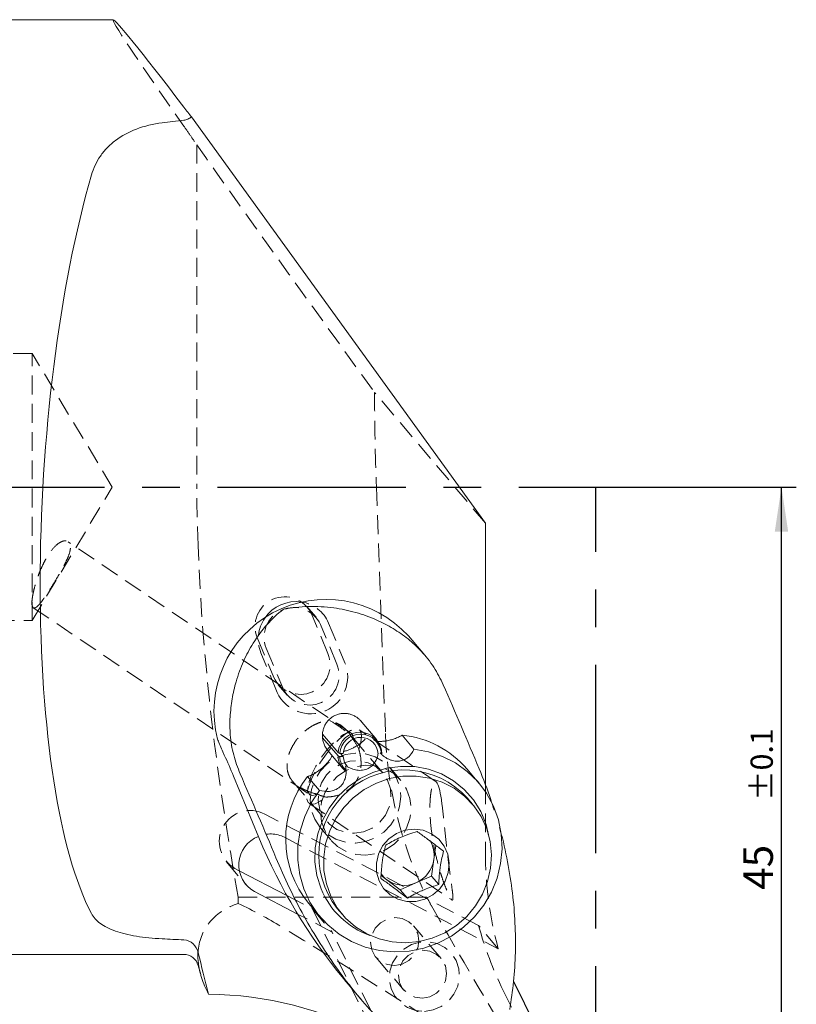
# Model space of a CAD drawing. Units: millimetres. Extents: x 14 to 271, y 11 to 166.
# Drawn here: x 218 to 270, y 96 to 162 of the extents above; entities that cross this region are included whole.
import ezdxf

# ---------------------------------------------------------------- set-up
doc = ezdxf.new("R2010")
doc.units = ezdxf.units.MM
doc.linetypes.add('CENTERX2', pattern=[20.32, 12.7, -2.54, 2.54, -2.54])
doc.linetypes.add('HIDDEN', pattern=[1.905, 1.27, -0.635])
doc.layers.add('VERMASSUNG', color=7, linetype='Continuous')
doc.styles.add('SLDTEXTSTYLE0', font='TXT', dxfattribs={"width": 0.7})
doc.dimstyles.new('SLDDIMSTYLE0', dxfattribs={"dimtxt": 2, "dimasz": 3, "dimexe": 0, "dimexo": 0.0625, "dimgap": 0.5, "dimtad": 1, "dimrnd": 1e-09, "dimzin": 12, "dimdsep": 46, "dimtxsty": 'SLDTEXTSTYLE0', "dimsah": 1, "dimcen": 0.09, "dimadec": 0, "dimazin": 3, "dimtol": 1, "dimtp": 0.1, "dimtm": 0.1, "dimtfac": 1, "dimtdec": 1, "dimtofl": 0, "dimtmove": 0, "dimatfit": 3, "dimfxl": 1, "dimfrac": 2, "dimtolj": 1, "dimarcsym": 0})
doc.dimstyles.new('SLDDIMSTYLE2', dxfattribs={"dimtxt": 2, "dimasz": 3, "dimexe": 0, "dimexo": 0.0625, "dimgap": 0.5, "dimtad": 1, "dimrnd": 1e-09, "dimzin": 12, "dimdsep": 46, "dimtxsty": 'SLDTEXTSTYLE0', "dimsah": 1, "dimcen": 0.09, "dimadec": 0, "dimazin": 3, "dimtfac": 1, "dimtdec": 3, "dimtofl": 0, "dimtmove": 0, "dimatfit": 3, "dimfxl": 1, "dimfrac": 2, "dimtolj": 1, "dimtzin": 12, "dimarcsym": 0})

# ---------------------------------------------------------------- blocks, each defined once
blk = doc.blocks.new('_D')
at = {"layer": 'VERMASSUNG'}
for p, q in [((256.585, 130.708), (270.113, 130.708)), ((269.113, 85.708), (269.113, 130.708)), ((256.585, 85.708), (270.113, 85.708))]:
    blk.add_line(p, q, dxfattribs=at)
for points in [[(269.113, 130.708), (268.663, 127.708), (269.563, 127.708)], [(269.113, 85.708), (269.563, 88.708), (268.663, 88.708)]]:
    blk.add_solid(points, dxfattribs=at)
at = {"layer": 'VERMASSUNG', "attachment_point": 1, "rotation": 90, "style": 'SLDTEXTSTYLE0'}
for s, insert, char_height in [('±0.1', (267.029, 109.558, 0.1), 1.5), ('45', (266.535, 103.558, 0.1), 2)]:
    blk.add_mtext(s, dxfattribs=dict(at, insert=insert, char_height=char_height))
blk = doc.blocks.new('_D_1')
at = {"layer": 'VERMASSUNG'}
for p, q in [((191.585, 99.708), (191.585, 68.42)), ((256.585, 85.708), (256.585, 68.42)), ((191.585, 69.42), (256.585, 69.42))]:
    blk.add_line(p, q, dxfattribs=at)
for points in [[(191.585, 69.42), (194.585, 68.97), (194.585, 69.87)], [(256.585, 69.42), (253.585, 69.87), (253.585, 68.97)]]:
    blk.add_solid(points, dxfattribs=at)
at = {"layer": 'VERMASSUNG', "attachment_point": 1, "style": 'SLDTEXTSTYLE0'}
for s, insert, char_height in [('65', (219.535, 71.998, 0.1), 2), ('±0.1', (225.335, 71.504, 0.1), 1.5)]:
    blk.add_mtext(s, dxfattribs=dict(at, insert=insert, char_height=char_height))
blk = doc.blocks.new('_D_3')
at = {"layer": 'VERMASSUNG'}
for p, q in [((153.585, 110.415), (153.585, 59.75)), ((256.585, 85.708), (256.585, 59.75)), ((256.585, 60.75), (153.585, 60.75))]:
    blk.add_line(p, q, dxfattribs=at)
for points in [[(153.585, 60.75), (156.585, 60.3), (156.585, 61.2)], [(256.585, 60.75), (253.585, 61.2), (253.585, 60.3)]]:
    blk.add_solid(points, dxfattribs=at)
at = {"layer": 'VERMASSUNG', "insert": (202.285, 63.328, 0.1), "char_height": 2, "attachment_point": 1, "style": 'SLDTEXTSTYLE0'}
blk.add_mtext('103', dxfattribs=at)

msp = doc.modelspace()

# ---------------------------------------------------------------- linework, layer by layer
at = {"color": 7, "linetype": 'Continuous', "lineweight": 15}
for p, q in [((224.05655, 162.2077), (192.08532, 162.2077)), ((229.33466, 155.65385), (249.14717, 128.27635)), ((249.14717, 128.27635), (249.14717, 110.60959)), ((245.06905, 119.36256), (243.95802, 120.6726)), ((241.83264, 113.67307), (240.71675, 114.98884)), ((239.22023, 112.80893), (238.16674, 114.05113)), ((239.21313, 112.57854), (238.16898, 113.80973)), ((244.32831, 113.03835), (243.53102, 113.97846)), ((238.49283, 112.97291), (239.54466, 111.73267)), ((239.33032, 112.53357), (239.21313, 112.57854)), ((239.33707, 112.75244), (239.22023, 112.80893)), ((239.55164, 112.55222), (239.33032, 112.53357)), ((239.55733, 112.73653), (239.33707, 112.75244)), ((239.38477, 112.74899), (239.55164, 112.55222)), ((248.71688, 110.74943), (247.91959, 111.68954)), ((233.87892, 107.07514), (232.16896, 111.21611)), ((237.16501, 111.19949), (237.9623, 110.25938)), ((248.2845, 109.32667), (247.9372, 109.73618)), ((245.67484, 105.60341), (245.81223, 106.55078)), ((245.51187, 104.47963), (245.67484, 105.60341)), ((232.55445, 104.84704), (235.75932, 103.1772)), ((242.11819, 104.52077), (242.50646, 104.2311)), ((242.50646, 104.2311), (243.39961, 103.56476)), ((244.45574, 104.02219), (245.51187, 104.47963)), ((245.51187, 104.47963), (245.99972, 103.9044)), ((243.39961, 103.56476), (244.45574, 104.02219)), ((243.39961, 103.56476), (243.88746, 102.98952)), ((236.48822, 101.92435), (233.58051, 103.43936)), ((237.24236, 102.63433), (238.03965, 101.69422)), ((239.16662, 102.29797), (239.51392, 101.88846)), ((192.08532, 99.2077), (228.81799, 99.2077)), ((229.78392, 98.46652), (229.93396, 97.90655)), ((239.88859, 97.2082), (240.75274, 96.18926)), ((256.52864, 86.27269), (251.04979, 97.38604)), ((256.54639, 86.28182), (251.05226, 97.42617))]:
    msp.add_line(p, q, dxfattribs=at)
at = {"color": 7, "linetype": 'HIDDEN', "lineweight": 0}
for p, q in [((229.68402, 153.77464), (229.68402, 130.7077)), ((218.58532, 139.7077), (181.83532, 139.7077)), ((218.58532, 121.7077), (218.58532, 139.7077)), ((223.99306, 130.7077), (218.58532, 139.7077)), ((249.14717, 128.27635), (241.67766, 137.08385)), ((218.58532, 121.7077), (223.99306, 130.7077)), ((241.80074, 130.7077), (242.41011, 114.08548)), ((240.11703, 114.09679), (221.01196, 127.02353)), ((218.66975, 122.57132), (237.31507, 109.95565)), ((237.7287, 121.93472), (237.12093, 122.65135)), ((238.52856, 119.47735), (237.42181, 122.15754)), ((181.83532, 121.7077), (218.58532, 121.7077)), ((238.57295, 121.53848), (239.6797, 118.85829)), ((239.13633, 118.76071), (238.02958, 121.44091)), ((233.76942, 120.55796), (234.87617, 117.87777)), ((235.11421, 116.85881), (234.00746, 119.539)), ((234.37719, 119.84133), (235.48393, 117.16113)), ((235.17704, 117.38396), (235.78481, 116.66732)), ((239.95758, 114.23842), (239.55337, 114.00321)), ((242.23556, 111.4344), (239.86709, 114.22712)), ((245.82246, 110.84012), (240.63396, 114.35073)), ((243.45035, 110.92965), (242.75576, 111.74866)), ((236.13179, 110.90115), (238.42226, 108.20039)), ((237.19231, 110.51368), (237.1243, 110.05099)), ((249.14717, 110.60959), (249.14717, 106.14165)), ((237.27162, 109.38135), (246.8888, 102.87424)), ((248.69482, 101.1489), (234.27889, 108.66008)), ((238.02727, 107.7385), (238.72186, 106.91949)), ((235.60556, 107.09577), (250.02149, 99.58458)), ((231.66478, 105.4736), (232.99145, 103.90928)), ((232.25384, 105.00367), (232.55445, 104.84704)), ((245.1896, 103.06614), (232.47526, 103.06614)), ((235.75932, 103.1772), (237.48635, 102.27736)), ((237.48635, 102.27736), (238.81302, 100.71304)), ((237.48635, 102.27736), (241.15154, 94.84284)), ((238.81302, 100.71304), (236.48822, 101.92435)), ((246.16308, 98.93407), (244.29636, 101.13517)), ((250.02149, 99.58458), (248.69482, 101.1489)), ((241.40054, 95.4645), (238.81302, 100.71304)), ((241.77959, 99.00073), (243.6463, 96.79963)), ((250.35074, 96.7755), (254.5992, 88.15788))]:
    msp.add_line(p, q, dxfattribs=at)
at = {"color": 7, "linetype": 'HIDDEN', "lineweight": 0, "flags": 128}
for points in [[(240.60666, 113.03153), (240.75122, 113.51786), (240.79977, 113.916), (240.74972, 114.20471), (240.60374, 114.36857), (240.36963, 114.39883), (240.05988, 114.29387), (239.69102, 114.05931), (239.28276, 113.70766), (238.85688, 113.2577), (238.43612, 112.73344), (238.04294, 112.16288), (237.69834, 111.57647), (237.4207, 111.00552), (237.22486, 110.4805), (237.12126, 110.02946), (237.11543, 109.67646), (237.2077, 109.44035), (237.39312, 109.33373), (237.66181, 109.36231), (237.99942, 109.52454), (238.38792, 109.81177)], [(240.25295, 113.66225), (240.22321, 113.95039), (240.09345, 114.11083), (239.87228, 114.13294), (239.57438, 114.01523), (239.21951, 113.76553), (238.83124, 113.4004), (238.43532, 112.94408), (238.05803, 112.42685), (237.72441, 111.88303), (237.4566, 111.34871), (237.27237, 110.85935), (237.18394, 110.44743), (237.19719, 110.14029), (237.31124, 109.9583), (237.51852, 109.91354), (237.80526, 110.00899)], [(240.39152, 106.71132), (241.07085, 106.81225), (241.71612, 107.06017), (242.29497, 107.44265), (242.77837, 107.9405), (243.14209, 108.52877), (243.36788, 109.17795), (243.44442, 109.8555), (243.36788, 110.52743), (243.14209, 111.16006), (242.77837, 111.72166), (242.29497, 112.18407), (241.71612, 112.52411), (241.07085, 112.72472), (240.39152, 112.77584), (239.71218, 112.67491), (239.06691, 112.42699), (238.48806, 112.04451), (238.00466, 111.54666), (237.64094, 110.95839), (237.41515, 110.3092), (237.33861, 109.63166), (237.41515, 108.95972), (237.64094, 108.32709), (238.00466, 107.76549), (238.48806, 107.30308), (239.06691, 106.96305), (239.71218, 106.76244), (240.39152, 106.71132)], [(240.32891, 107.37203), (240.94119, 107.4713), (241.515, 107.71798), (242.01428, 108.09658), (242.40766, 108.58331), (242.67043, 109.14758), (242.78607, 109.75393), (242.74732, 110.36427), (242.55661, 110.94025), (242.22593, 111.44568), (241.77605, 111.84879), (241.23524, 112.12427), (240.63749, 112.25479), (240.02034, 112.23217), (239.42258, 112.05782), (238.88177, 111.74269), (238.43189, 111.30659), (238.10121, 110.77691), (237.9105, 110.18695), (237.87175, 109.57377), (237.98739, 108.97589), (238.25016, 108.43089), (238.64354, 107.97301), (239.14283, 107.63102), (239.71663, 107.42641), (240.32891, 107.37203)], [(240.40677, 105.94343), (241.08611, 105.89231), (241.76544, 105.99324), (242.41071, 106.24116), (242.98956, 106.62363), (243.47296, 107.12149), (243.83668, 107.70976), (244.06247, 108.35894), (244.13901, 109.03649), (244.06247, 109.70842), (243.83668, 110.34105), (243.47296, 110.90265), (243.45035, 110.92965), (242.98956, 111.36506), (242.41071, 111.7051), (241.76544, 111.9057), (241.08611, 111.95682), (240.40677, 111.85589), (239.7615, 111.60798), (239.18265, 111.2255), (238.69925, 110.72765), (238.33554, 110.13938), (238.10975, 109.49019), (238.0332, 108.81265), (238.10975, 108.14071), (238.33554, 107.50808), (238.69925, 106.94648), (239.18265, 106.48407), (239.7615, 106.14404), (240.20128, 105.99002), (240.34111, 105.95667), (240.40677, 105.94343)], [(243.03797, 98.454), (243.54011, 98.5514), (243.99308, 98.79725), (244.35257, 99.16749), (244.58338, 99.62587), (244.66291, 100.12752), (244.58338, 100.62334), (244.35257, 101.06479), (243.99308, 101.40867), (243.54011, 101.62131), (243.03797, 101.68189), (242.53584, 101.58449), (242.08286, 101.33864), (241.72338, 100.96841), (241.49257, 100.51003), (241.41304, 100.00838), (241.49257, 99.51256), (241.72338, 99.0711), (242.08286, 98.72723), (242.53584, 98.51459), (243.03797, 98.454)], [(245.03493, 95.36573), (245.62272, 95.46103), (246.17357, 95.69785), (246.65288, 96.06131), (247.03053, 96.52856), (247.28279, 97.07026), (247.3938, 97.65236), (247.3566, 98.23829), (247.17352, 98.79123), (246.85607, 99.27644), (246.42418, 99.66343), (245.905, 99.92789), (245.33116, 100.05319), (244.7387, 100.03147), (244.16485, 99.86409), (243.64567, 99.56157), (243.21379, 99.14291), (242.89633, 98.63443), (242.71325, 98.06806), (242.67605, 97.47941), (242.78707, 96.90545), (243.03933, 96.38225), (243.41697, 95.94268), (243.89628, 95.61437), (244.44714, 95.41794), (245.03493, 95.36573)], [(244.90469, 96.25291), (245.40682, 96.35031), (245.8598, 96.59616), (246.21929, 96.96639), (246.45009, 97.42477), (246.52962, 97.92642), (246.45009, 98.42224), (246.21929, 98.8637), (245.8598, 99.20758), (245.40682, 99.42021), (244.90469, 99.4808), (244.40256, 99.3834), (243.94958, 99.13755), (243.59009, 98.76731), (243.35929, 98.30893), (243.27976, 97.80728), (243.35929, 97.31146), (243.59009, 96.87001), (243.94958, 96.52613), (244.40256, 96.31349), (244.90469, 96.25291)]]:
    msp.add_lwpolyline(points, dxfattribs=at)
at = {"color": 7, "linetype": 'Continuous', "lineweight": 15, "flags": 128}
for points in [[(237.9623, 110.25938), (237.40086, 109.41358), (236.96589, 108.50024), (236.66661, 107.5387), (236.50933, 106.54929), (236.49738, 105.55295), (236.63103, 104.57076), (236.90744, 103.62351), (237.32077, 102.73124), (237.86226, 101.91282), (238.52046, 101.18558), (239.28145, 100.56489), (240.12912, 100.0639), (241.04554, 99.6932), (242.01132, 99.46064), (243.00602, 99.37114), (244.00859, 99.42658), (244.99783, 99.62581), (245.9528, 99.9646), (246.8533, 100.43578), (247.68027, 101.02939), (248.41621, 101.73286), (249.04556, 102.53132), (249.555, 103.40786), (249.93374, 104.34394), (250.17378, 105.31975), (250.27004, 106.31465), (250.22047, 107.30759), (250.02614, 108.27755), (249.69114, 109.20402), (249.22257, 110.06738), (248.63034, 110.84938), (247.92699, 111.53347), (247.12739, 112.10517), (246.24847, 112.55239), (245.30881, 112.86566), (244.32831, 113.03835)], [(239.84231, 111.84655), (239.64741, 112.14593), (239.55164, 112.55222)], [(249.36747, 107.26902), (249.19302, 107.97052), (248.83788, 108.83365), (248.34583, 109.62384), (247.72963, 110.32062), (247.00523, 110.90594), (246.19139, 111.36464), (245.30918, 111.68484), (244.38147, 111.85825), (243.43227, 111.88037), (242.48616, 111.75064), (241.56767, 111.47241), (240.70056, 111.05289), (239.9073, 110.50295), (239.20843, 109.83682), (238.62206, 109.07177), (238.16337, 108.2276), (237.84423, 107.32617), (237.67293, 106.39085), (237.65389, 105.44584), (237.7876, 104.51563), (238.0706, 103.6243), (238.0706, 103.6243)], [(240.39429, 101.06156), (241.15312, 100.58816), (241.98308, 100.24476), (242.86266, 100.04025), (243.76909, 99.97993), (244.67888, 100.06537), (245.56849, 100.29435), (246.41486, 100.66093), (247.19607, 101.15563), (247.8919, 101.76564), (248.48432, 102.47514), (248.95799, 103.26578), (249.30064, 104.11707), (249.5034, 105.00696), (249.56101, 105.9124), (249.47198, 106.80995), (249.23862, 107.67636), (248.86697, 108.48919), (248.36666, 109.22739), (247.75064, 109.87183), (247.03488, 110.40583), (246.2379, 110.81556), (245.38035, 111.09041), (244.48444, 111.22325), (243.57338, 111.21065), (242.67075, 111.05293), (241.79994, 110.75419), (240.9835, 110.32214), (240.24257, 109.76799), (239.59635, 109.10609), (239.06157, 108.35358), (238.65208, 107.52994), (238.3785, 106.65652), (238.24789, 105.75594), (238.26365, 104.8515), (238.42537, 103.96666), (238.72886, 103.1243), (239.16626, 102.34627), (239.72623, 101.6527), (240.39429, 101.06156)], [(242.72263, 103.22154), (243.2514, 102.92485), (243.84271, 102.771), (244.45938, 102.76965), (245.06268, 102.92089), (245.61469, 103.21521), (246.08074, 103.63412), (246.43154, 104.1513), (246.64504, 104.73425), (246.70783, 105.34634), (246.61597, 105.94912), (246.37523, 106.5047), (246.00073, 106.97819), (245.516, 107.33982), (244.95151, 107.56687), (244.34273, 107.64509), (243.72789, 107.56955), (243.14564, 107.345), (242.63257, 106.98555), (242.2209, 106.51379), (241.93651, 105.95935), (241.79726, 105.35708), (241.81191, 104.74482), (241.97954, 104.16104), (242.2896, 103.64241), (242.72263, 103.22154)]]:
    msp.add_lwpolyline(points, dxfattribs=at)
at = {"color": 7, "linetype": 'Continuous', "lineweight": 15}
for centre, radius, start, end in [((238.38894, 115.59338), 7.53745, 42.3660357, 194.423386), ((236.38376, 120.43203), 2.55223, 81.4496922, 145.8527493), ((-113.87312, -39.75593), 392.96596, 22.6722553, 23.5701904), ((240.69069, 112.70348), 1.47424, 0.0591742, 175.8981066), ((240.73487, 112.65117), 1.40146, 2.0749712, 175.8563124), ((240.7349, 112.654), 1.18047, 3.1521293, 175.9908122), ((242.89359, 107.40474), 6.60455, 40.4484665, 84.4615893), ((198.02657, 97.10564), 36.94331, 22.4544815, 24.8630871), ((240.61535, 112.6405), 1.40359, 182.5298814, 229.3344794), ((240.66274, 112.59244), 1.33373, 182.5298486, 225.9725076), ((243.66253, 105.88664), 5.75254, 42.0045138, 218.5971033), ((243.70962, 105.83272), 7.25404, 123.1052215, 123.3928812), ((-127.56958, -45.75436), 392.96596, 22.6722553, 23.5701904), ((242.4824, 106.96458), 6.79772, 141.4652093, 219.569579), ((234.58678, 105.23507), 2.05844, 111.1004968, 240.734639), ((268.30323, 121.27798), 37.23914, 202.4201467, 219.5199521), ((243.79255, 105.88487), 1.90322, 351.4957118, 32.1604411), ((243.64257, 105.9097), 2.05522, 293.3071409, 351.4292707), ((243.61687, 105.72011), 1.85746, 216.0171267, 233.2867765), ((243.66148, 105.80978), 1.95609, 233.8092462, 293.956487), ((243.24913, 105.76005), 5.60166, 202.4124283, 250.367959), ((228.81799, 98.2077), 1, 15, 90), ((230.09739, 71.4886), 25.0451, 62.5814802, 89.1323069)]:
    msp.add_arc(centre, radius, start, end, dxfattribs=at)
at = {"color": 7, "linetype": 'HIDDEN', "lineweight": 0}
for centre, radius, start, end in [((235.61626, 121.3106), 1.99432, 25.1302459, 202.1721957), ((236.40949, 120.64023), 2.34252, 22.547672, 81.3147944), ((236.22608, 120.5893), 1.99446, 25.2765949, 202.0258466), ((236.29069, 120.45756), 2.46107, 145.128194, 201.9151041), ((236.68171, 118.72471), 1.99432, 205.1302459, 22.1721957), ((237.37215, 117.91519), 2.49283, 205.072651, 22.2297906), ((237.28948, 118.00808), 1.99432, 205.1302459, 22.1721957), ((238.08189, 112.71106), 2.34179, 34.1842914, 75.9334393), ((233.29946, 106.81355), 2.09021, 62.0578622, 239.9835803), ((234.66181, 105.24436), 2.07807, 62.9898586, 113.122983), ((274.05919, 106.12661), 24.91203, 179.9654245, 195.2247092), ((272.26039, 107.57145), 24.4251, 195.2451265, 206.2317059)]:
    msp.add_arc(centre, radius, start, end, dxfattribs=at)
for centre, major_axis, ratio, start_param, end_param in [((247.11872, 130.7077), (-23.06971, 31.49783), 0.01604359, 6.27143516, 6.96001849), ((247.11872, 130.7077), (-23.43589, 31.99779), 0.01604359, 0.75402977, 1.35844891), ((247.3199, 130.7077), (-1.20902, 31.99932), 0.17223524, 1.36369161, 1.56428889), ((268.81121, 114.08548), (-17.45773, 20.58486), 0.96328734, 0.88580487, 1.31326311), ((245.84119, 107.20526), (-0.07046, 3.65194), 0.14161835, 5.4391583, 6.78330391), ((235.80673, 125.7077), (-20.23562, 39.18359), 0.05604421, 2.17628627, 2.68381485), ((184.70622, 125.7077), (71.20317, -39.05431), 0.04742013, 0.31700958, 0.80491339)]:
    msp.add_ellipse(centre, major_axis=major_axis, ratio=ratio, start_param=start_param, end_param=end_param, dxfattribs=at)
at = {"color": 7, "linetype": 'Continuous', "lineweight": 15}
for centre, major_axis, ratio, start_param, end_param in [((247.11872, 130.7077), (-23.06971, 31.49783), 0.01604359, 5.65015481, 6.27143516), ((307.91835, 130.7077), (178.64159, 6.74958), 0.17223524, 2.02298417, 2.0321719), ((227.56977, 130.7077), (1.8836, 31.49616), 0.26122355, 0.85522964, 2.73648406), ((307.91835, 130.7077), (178.64159, 6.74958), 0.17223524, 4.23799852, 4.24718625)]:
    msp.add_ellipse(centre, major_axis=major_axis, ratio=ratio, start_param=start_param, end_param=end_param, dxfattribs=at)
for points in [[(229.33466, 155.65385), (229.18133, 155.84977), (229.01094, 156.06971), (228.81799, 156.32141)], [(229.78392, 99.33093), (230.01269, 98.39695), (230.24376, 97.46363), (230.47667, 96.53084)]]:
    msp.add_open_spline(points, degree=3, dxfattribs=at)
for points, knots in [([(229.33466, 155.65385), (229.259, 155.59504), (229.17807, 155.54669), (229.0051, 155.47208), (228.91226, 155.44601), (228.81799, 155.43452)], [0, 0, 0, 0, 0.5, 0.5, 1, 1, 1, 1]), ([(227.34967, 155.25418), (226.73943, 155.17863), (226.16757, 155.04062), (225.09667, 154.63685), (224.62392, 154.38015), (224.00561, 153.91451), (223.81757, 153.74761), (223.47897, 153.39513), (223.32758, 153.20889), (223.0585, 152.81613), (222.94143, 152.61008), (222.74334, 152.18631), (222.66162, 151.96758), (222.596, 151.74195)], [0, 0, 0, 0, 0.25, 0.25, 0.5, 0.5, 0.625, 0.625, 0.75, 0.75, 0.875, 0.875, 1, 1, 1, 1]), ([(231.93113, 115.2088), (231.96921, 115.61887), (232.04544, 116.43973), (232.35216, 117.70938), (232.82066, 118.98197), (233.51991, 120.29236), (234.41115, 121.48382), (235.13708, 122.16315), (235.52005, 122.45815), (235.52331, 122.46066)], [0, 0, 0, 0, 0.12711265, 0.25444529, 0.42126889, 0.58832904, 0.79322645, 0.99823985, 1, 1, 1, 1]), ([(243.93455, 120.46575), (243.60457, 120.70886), (242.93368, 121.2031), (241.73789, 121.80921), (240.39125, 122.29313), (238.83322, 122.61153), (237.19009, 122.69804), (236.0747, 122.57224), (235.52791, 122.46159), (235.52331, 122.46066)], [0, 0, 0, 0, 0.125158417, 0.254452401, 0.419067759, 0.58833421, 0.790715114, 0.998239871, 1, 1, 1, 1]), ([(246.30804, 117.38024), (246.10904, 117.77951), (245.70507, 118.59002), (244.88848, 119.6289), (244.23912, 120.19856), (243.93455, 120.46575)], [0, 0, 0, 0, 0.34016148, 0.69052329, 1, 1, 1, 1]), ([(232.61158, 111.38181), (232.45349, 111.799), (232.13258, 112.64589), (231.91431, 113.9468), (231.92576, 114.80588), (231.93113, 115.2088)], [0, 0, 0, 0, 0.34016148, 0.69052329, 1, 1, 1, 1]), ([(238.29527, 113.31014), (238.26423, 113.39204), (238.20126, 113.55822), (238.16102, 113.82191), (238.16217, 114.09017), (238.20864, 114.35145), (238.29921, 114.60253), (238.42898, 114.82914), (238.59604, 115.02953), (238.78944, 115.19258), (239.00772, 115.31922), (239.2383, 115.40425), (239.4808, 115.44907), (239.72469, 115.45287), (239.96892, 115.41588), (240.20527, 115.33937), (240.42955, 115.2226), (240.62932, 115.0774), (240.73795, 114.95694), (240.78908, 114.90025)], [0, 0, 0, 0, 0.06074701, 0.1232511, 0.1839989, 0.24653178, 0.30679183, 0.36890037, 0.42741009, 0.48773543, 0.54428111, 0.60252465, 0.65814978, 0.71535663, 0.77161707, 0.8294161, 0.88742051, 0.94700613, 1, 1, 1, 1]), ([(231.08906, 113.71591), (231.108, 113.66895), (231.22412, 113.38103), (231.37736, 113.00447), (231.52935, 112.67424), (231.5458, 112.6385)], [0, 0, 0, 0, 0.14806693, 0.90780737, 1, 1, 1, 1]), ([(241.04436, 113.71598), (240.96616, 113.63271), (240.84912, 113.5081), (240.57338, 113.31625), (240.34361, 113.1799), (240.10293, 113.06097), (239.88216, 112.96988), (239.7075, 112.90879), (239.62789, 112.89206), (239.60531, 112.88731)], [0, 0, 0, 0, 0.313745251, 0.469554349, 0.626590969, 0.728885141, 0.831540336, 0.952213739, 1, 1, 1, 1]), ([(243.53102, 113.97846), (243.45713, 113.93654), (243.34574, 113.87335), (243.16344, 113.794), (243.02474, 113.74147), (242.8861, 113.69632), (242.75166, 113.65839), (242.60331, 113.62321), (242.46035, 113.59622), (242.32859, 113.57716), (242.2155, 113.5649), (242.10267, 113.55718), (241.99841, 113.55385), (241.93685, 113.55554), (241.90837, 113.55632)], [0, 0, 0, 0, 0.21208935, 0.31973905, 0.42810536, 0.50678757, 0.5861903, 0.6649912, 0.74589885, 0.79723098, 0.84990846, 0.90129891, 0.95434338, 1, 1, 1, 1]), ([(238.54204, 112.92312), (238.5112, 112.95803), (238.44506, 113.03288), (238.36433, 113.16461), (238.31837, 113.26146), (238.29527, 113.31014)], [0, 0, 0, 0, 0.30297258, 0.64964799, 1, 1, 1, 1]), ([(242.06245, 112.7805), (242.11058, 112.72898), (242.23896, 112.59157), (242.45428, 112.44469), (242.6819, 112.33227), (242.86711, 112.26849), (243.06428, 112.22984), (243.25434, 112.22286), (243.43173, 112.24418), (243.58631, 112.28634), (243.72759, 112.3474), (243.87776, 112.43749), (244.03026, 112.56668), (244.16045, 112.72477), (244.25941, 112.88364), (244.30528, 112.98663), (244.32831, 113.03835)], [0, 0, 0, 0, 0.076916709, 0.205134791, 0.269748254, 0.335754902, 0.40049463, 0.467794738, 0.523071056, 0.580114918, 0.633418511, 0.687809885, 0.773924874, 0.862444411, 0.930921708, 1, 1, 1, 1]), ([(238.8106, 112.59822), (238.79066, 112.54809), (238.75274, 112.45273), (238.61046, 112.25718), (238.45012, 112.06553), (238.26616, 111.87874), (238.0843, 111.71521), (237.8641, 111.5419), (237.55661, 111.34161), (237.32936, 111.24217), (237.19386, 111.20698), (237.16501, 111.19949)], [0, 0, 0, 0, 0.11727027, 0.22306669, 0.32969663, 0.39915571, 0.46885994, 0.55079877, 0.67938629, 0.93174676, 1, 1, 1, 1]), ([(239.74762, 111.90921), (239.95206, 111.79907), (240.26251, 111.63182), (240.77138, 111.59252), (241.14913, 111.67404), (241.45561, 111.85784), (241.71117, 112.13481), (241.86168, 112.43188), (241.89622, 112.64874), (241.90706, 112.71681)], [0, 0, 0, 0, 0.25479436, 0.38691701, 0.520183, 0.6336747, 0.74265098, 0.91922673, 1, 1, 1, 1]), ([(237.9623, 110.25938), (238.18463, 110.21459), (238.52225, 110.14656), (239.00613, 110.26629), (239.3333, 110.46493), (239.56433, 110.74281), (239.7226, 111.09749), (239.77757, 111.49198), (239.73566, 111.76764), (239.71717, 111.88924)], [0, 0, 0, 0, 0.24068776, 0.365495483, 0.49138325, 0.598591521, 0.701534368, 0.868334067, 1, 1, 1, 1]), ([(248.72634, 111.71644), (249.00596, 111.03036), (249.38358, 110.10385), (249.66067, 109.17155), (249.73258, 108.92961)], [0, 0, 0, 0, 0.740494262, 1, 1, 1, 1]), ([(250.09251, 107.75605), (250.11014, 107.69904), (250.34834, 106.92858), (250.65694, 105.44922), (251.00123, 103.35216), (251.16966, 101.30776), (251.19216, 99.31219), (251.07753, 97.35992), (250.88715, 96.11358), (250.79195, 95.49038)], [0, 0, 0, 0, 0.013171, 0.17797623, 0.34279507, 0.50496602, 0.6671537, 0.83356804, 1, 1, 1, 1]), ([(242.4271, 106.56978), (242.7057, 106.7288), (243.18241, 107.00089), (243.95265, 107.30534), (244.35916, 107.42958), (244.53935, 107.48465)], [0, 0, 0, 0, 0.43912223, 0.75137147, 1, 1, 1, 1]), ([(244.53935, 107.48465), (244.59974, 107.44272), (244.83786, 107.2774), (245.31226, 106.93572), (245.88556, 106.49829), (246.21043, 106.24264), (246.32566, 106.15196)], [0, 0, 0, 0, 0.12089139, 0.47667142, 0.81436635, 1, 1, 1, 1]), ([(242.10115, 104.32221), (242.12403, 104.67202), (242.16317, 105.27057), (242.29733, 106.04956), (242.38724, 106.41), (242.4271, 106.56978)], [0, 0, 0, 0, 0.43912223, 0.75137147, 1, 1, 1, 1]), ([(235.02987, 105.71802), (235.32313, 105.04445), (235.91208, 103.69174), (236.91584, 101.75906), (238.00668, 99.90697), (239.17295, 98.17872), (240.39244, 96.58958), (241.65806, 95.14094), (242.9702, 93.81088), (243.86838, 93.04133), (244.31879, 92.65543)], [0, 0, 0, 0, 0.12158596, 0.24417849, 0.36989112, 0.49664114, 0.62043091, 0.74507036, 0.87216019, 1, 1, 1, 1]), ([(246.32566, 106.15196), (246.25522, 105.85825), (246.13467, 105.35568), (246.0367, 104.53402), (246.01108, 104.09778), (245.99972, 103.9044)], [0, 0, 0, 0, 0.43912223, 0.75137147, 1, 1, 1, 1]), ([(243.88746, 102.98952), (243.77223, 103.0802), (243.44736, 103.33585), (242.87406, 103.77328), (242.39965, 104.11496), (242.16154, 104.28028), (242.10115, 104.32221)], [0, 0, 0, 0, 0.18563365, 0.52332858, 0.87910861, 1, 1, 1, 1]), ([(245.99972, 103.9044), (245.8425, 103.85659), (245.52269, 103.75935), (245.07353, 103.59182), (244.67923, 103.41869), (244.37676, 103.26751), (244.11254, 103.12299), (243.96271, 103.03415), (243.88746, 102.98952)], [0, 0, 0, 0, 0.21612681, 0.43964267, 0.59325901, 0.7520094, 0.87543667, 1, 1, 1, 1]), ([(222.596, 101.95477), (222.72752, 101.70666), (222.92216, 101.48482), (223.32359, 101.18757), (223.47739, 101.09372), (223.81772, 100.92203), (224.00397, 100.84395), (224.40991, 100.70175), (224.62956, 100.63763), (225.10541, 100.52239), (225.36189, 100.47148), (225.89196, 100.38555), (226.16797, 100.34986), (226.74266, 100.29178), (227.04336, 100.26931), (227.34967, 100.25384)], [0, 0, 0, 0, 0.25, 0.25, 0.375, 0.375, 0.5, 0.5, 0.625, 0.625, 0.75, 0.75, 0.875, 0.875, 1, 1, 1, 1]), ([(228.81799, 100.18116), (229.05309, 100.16976), (229.27105, 100.0693), (229.6105, 99.75963), (229.72876, 99.55613), (229.78392, 99.33093)], [0, 0, 0, 0, 0.5, 0.5, 1, 1, 1, 1]), ([(230.47667, 96.53084), (230.3868, 96.71731), (230.20703, 97.09032), (230.03094, 97.55032), (229.96306, 97.82039), (229.94093, 97.90842)], [0, 0, 0, 0, 0.40253946, 0.80523615, 1, 1, 1, 1]), ([(239.88884, 97.20841), (239.87823, 97.22075), (239.77934, 97.3358), (239.67235, 97.46533), (239.57684, 97.58096)], [0, 0, 0, 0, 0.10731095, 1, 1, 1, 1])]:
    msp.add_open_spline(points, degree=3, knots=knots, dxfattribs=at)
at = {"color": 7, "linetype": 'HIDDEN', "lineweight": 0}
for points, knots in [([(228.81799, 155.03033), (228.99964, 154.77163), (229.16066, 154.54024), (229.45235, 154.11757), (229.58437, 153.92436), (229.68402, 153.77464)], [0, 0, 0, 0, 0.5, 0.5, 1, 1, 1, 1]), ([(229.78392, 126.77149), (229.76255, 127.42461), (229.73598, 128.08183), (229.69653, 129.39464), (229.68402, 130.05123), (229.68402, 130.7077)], [0, 0, 0, 0, 0.5, 0.5, 1, 1, 1, 1]), ([(218.58532, 122.77474), (218.59274, 122.71024), (218.60618, 122.66022), (218.64475, 122.58762), (218.67023, 122.56501), (218.73217, 122.54879), (218.76834, 122.55485), (218.85142, 122.59425), (218.89877, 122.62813), (219.00144, 122.72039), (219.05706, 122.77876), (219.1778, 122.91972), (219.2427, 123.00217), (219.44548, 123.27562), (219.59675, 123.4999), (219.91074, 123.98912), (220.07768, 124.26021), (220.3203, 124.6674), (220.40147, 124.80601), (220.55677, 125.07769), (220.63085, 125.21057), (220.77049, 125.47145), (220.83625, 125.59998), (220.95166, 125.84289), (221.00209, 125.95864), (221.12772, 126.29085), (221.17329, 126.48388), (221.17319, 126.72376), (221.16189, 126.7934), (221.11826, 126.91232), (221.08543, 126.96194), (221.00185, 127.03598), (220.95147, 127.06063), (220.83585, 127.0839), (220.77003, 127.08216), (220.63065, 127.05078), (220.55659, 127.02144), (220.40101, 126.934), (220.32006, 126.87593), (220.07743, 126.66518), (219.91053, 126.47028), (219.67459, 126.12586), (219.5968, 126.00041), (219.44811, 125.73808), (219.3773, 125.6017), (219.24173, 125.31908), (219.1766, 125.17175), (219.05653, 124.87874), (219.00095, 124.73186), (218.89799, 124.43772), (218.85084, 124.29084), (218.7681, 124.00934), (218.73194, 123.87313), (218.66987, 123.6105), (218.64463, 123.4866), (218.60618, 123.25917), (218.59274, 123.15468), (218.58532, 123.06003)], [0, 0, 0, 0, 0.03125, 0.03125, 0.0625, 0.0625, 0.09375, 0.09375, 0.125, 0.125, 0.15625, 0.15625, 0.1875, 0.1875, 0.25, 0.25, 0.3125, 0.3125, 0.34375, 0.34375, 0.375, 0.375, 0.40625, 0.40625, 0.4375, 0.4375, 0.5, 0.5, 0.53125, 0.53125, 0.5625, 0.5625, 0.59375, 0.59375, 0.625, 0.625, 0.65625, 0.65625, 0.6875, 0.6875, 0.75, 0.75, 0.78125, 0.78125, 0.8125, 0.8125, 0.84375, 0.84375, 0.875, 0.875, 0.90625, 0.90625, 0.9375, 0.9375, 0.96875, 0.96875, 1, 1, 1, 1]), ([(237.80526, 110.00899), (237.62032, 110.04646), (237.4395, 110.09991), (237.1686, 110.20495), (237.07841, 110.24417), (236.8989, 110.33113), (236.8081, 110.37966), (236.63277, 110.4832), (236.54714, 110.53905), (236.39852, 110.64659), (236.33391, 110.69924), (236.22315, 110.80026), (236.17519, 110.85014), (236.09039, 110.94981), (236.05332, 110.99982), (235.95342, 111.15371), (235.90172, 111.26148), (235.82275, 111.49591), (235.7963, 111.62137), (235.77117, 111.88816), (235.77219, 112.03009), (235.80769, 112.33743), (235.84227, 112.50045), (235.95006, 112.83861), (236.02436, 113.01553), (236.20849, 113.36131), (236.32182, 113.53595), (236.56965, 113.85532), (236.70736, 114.00468), (236.98636, 114.26454), (237.13052, 114.37811), (237.40957, 114.56781), (237.54697, 114.64608), (237.81301, 114.77435), (237.93908, 114.82319), (238.1774, 114.89836), (238.29013, 114.92448), (238.49448, 114.96108), (238.58644, 114.97038), (238.65106, 114.98263)], [0, 0, 0, 0, 0.0625, 0.0625, 0.09375, 0.09375, 0.125, 0.125, 0.15625, 0.15625, 0.1875, 0.1875, 0.21875, 0.21875, 0.25, 0.25, 0.3125, 0.3125, 0.375, 0.375, 0.4375, 0.4375, 0.5, 0.5, 0.5625, 0.5625, 0.625, 0.625, 0.6875, 0.6875, 0.75, 0.75, 0.8125, 0.8125, 0.875, 0.875, 0.9375, 0.9375, 1, 1, 1, 1]), ([(238.65106, 114.98263), (238.87379, 114.84445), (239.09899, 114.69623), (239.55728, 114.37723), (239.79094, 114.20577), (240.0191, 114.02681)], [0, 0, 0, 0, 0.5, 0.5, 1, 1, 1, 1]), ([(240.60666, 113.03153), (240.66945, 112.8496), (240.71434, 112.66457), (240.76668, 112.28624), (240.7738, 112.09047), (240.74296, 111.70388), (240.70536, 111.51159), (240.57917, 111.13626), (240.49322, 110.96043), (240.32831, 110.71531), (240.26671, 110.63621), (240.13521, 110.48974), (240.06504, 110.42177), (239.84178, 110.23302), (239.6747, 110.12735), (239.3268, 109.96406), (239.14198, 109.90425), (238.76931, 109.82785), (238.58037, 109.8103), (238.38792, 109.81177)], [0, 0, 0, 0, 0.125, 0.125, 0.25, 0.25, 0.375, 0.375, 0.5, 0.5, 0.5625, 0.5625, 0.625, 0.625, 0.75, 0.75, 0.875, 0.875, 1, 1, 1, 1]), ([(246.18087, 109.63928), (246.22821, 109.31405), (246.26918, 108.9605), (246.35068, 108.2095), (246.38931, 107.82907), (246.46961, 107.06295), (246.50981, 106.69067), (246.59315, 105.96542), (246.63667, 105.60956), (246.723, 104.94194), (246.76615, 104.62715), (246.84818, 104.03839), (246.88621, 103.77114), (246.92998, 103.42547), (246.94239, 103.31866), (246.95935, 103.13321), (246.964, 103.05415), (246.96164, 102.93111), (246.95445, 102.88807), (246.92406, 102.85191), (246.90019, 102.85927), (246.83608, 102.93028), (246.79489, 102.99485), (246.70037, 103.17267), (246.64705, 103.2857), (246.53549, 103.54351), (246.47804, 103.68624), (246.36204, 103.99325), (246.30349, 104.15781), (246.19069, 104.49386), (246.13586, 104.66687), (246.02998, 105.02153), (245.97865, 105.20431), (245.83379, 105.7551), (245.74915, 106.12542), (245.60491, 106.87242), (245.54529, 107.25164), (245.45801, 107.98375), (245.42941, 108.34054), (245.40405, 109.03158), (245.40785, 109.35599), (245.43722, 109.7946), (245.45112, 109.934), (245.48604, 110.188), (245.50704, 110.30326), (245.53135, 110.40514)], [0, 0, 0, 0, 0.0625, 0.0625, 0.125, 0.125, 0.1875, 0.1875, 0.25, 0.25, 0.3125, 0.3125, 0.375, 0.375, 0.40625, 0.40625, 0.4375, 0.4375, 0.46875, 0.46875, 0.5, 0.5, 0.53125, 0.53125, 0.5625, 0.5625, 0.59375, 0.59375, 0.625, 0.625, 0.65625, 0.65625, 0.6875, 0.6875, 0.75, 0.75, 0.8125, 0.8125, 0.875, 0.875, 0.9375, 0.9375, 0.96875, 0.96875, 1, 1, 1, 1]), ([(229.78392, 99.47612), (229.85526, 100.21681), (230.15015, 100.89119), (231.09356, 101.98429), (231.73675, 102.40359), (232.48908, 102.62965)], [0, 0, 0, 0, 0.5, 0.5, 1, 1, 1, 1]), ([(229.78392, 98.72981), (229.77231, 98.85685), (229.76395, 98.98298), (229.76388, 99.23196), (229.77222, 99.35473), (229.78392, 99.47612)], [0, 0, 0, 0, 0.5, 0.5, 1, 1, 1, 1]), ([(229.94093, 97.90842), (229.91395, 98.00313), (229.83475, 98.28114), (229.80412, 98.55154), (229.78392, 98.72981)], [0, 0, 0, 0, 0.34068587, 1, 1, 1, 1])]:
    msp.add_open_spline(points, degree=3, knots=knots, dxfattribs=at)
for points in [[(232.47526, 103.06614), (231.10267, 110.90253), (230.04527, 118.78227), (229.78392, 126.77149)], [(218.58532, 123.06003), (218.55755, 122.95971), (218.55755, 122.86461), (218.58532, 122.77474)], [(240.0191, 114.02681), (240.09844, 113.91722), (240.17881, 113.79423), (240.25295, 113.66225)], [(240.25295, 113.66225), (240.36661, 113.49055), (240.49339, 113.2766), (240.60666, 113.03153)], [(238.38792, 109.81177), (238.17351, 109.86147), (237.97568, 109.93152), (237.80526, 110.00899)], [(232.48908, 102.62965), (232.4845, 102.77433), (232.47989, 102.91983), (232.47526, 103.06614)], [(245.1896, 103.06614), (245.29785, 102.86682), (245.40752, 102.66922), (245.51852, 102.47329)], [(232.48908, 102.62965), (233.50412, 102.15705), (234.47229, 101.63353), (235.39722, 101.06993)]]:
    msp.add_open_spline(points, degree=3, dxfattribs=at)
at = {"layer": 'VERMASSUNG', "linetype": 'CENTERX2'}
for p in [(149.80369, 130.7077), (256.58532, 85.7077)]:
    msp.add_line(p, (256.58532, 130.7077), dxfattribs=at)

# ---------------------------------------------------------------- dimensions: what is measured, and where the dimension line sits
at = {"layer": 'VERMASSUNG'}
dim = msp.add_linear_dim(base=(269.11269, 130.7077), p1=(256.58532, 85.7077), p2=(256.58532, 130.7077), angle=90, dimstyle='SLDDIMSTYLE0', dxfattribs=at)
dim.commit()
dim.dimension.update_dxf_attribs({"geometry": '_D', "text_midpoint": (269.11269, 108.2077), "dimtype": 160})
for base, p1, p2, dimstyle, picture, middle in [((153.58532, 60.74992), (256.58532, 85.7077), (153.58532, 110.41536), 'SLDDIMSTYLE2', '_D_3', (205.08532, 60.74992)), ((256.58532, 69.42006), (191.58532, 99.7077), (256.58532, 85.7077), 'SLDDIMSTYLE0', '_D_1', (224.08532, 69.42006))]:
    dim = msp.add_linear_dim(base=base, p1=p1, p2=p2, dimstyle=dimstyle, dxfattribs=at)
    dim.commit()
    dim.dimension.update_dxf_attribs({"geometry": picture, "text_midpoint": middle, "dimtype": 160})

doc.saveas('drawing.dxf')
